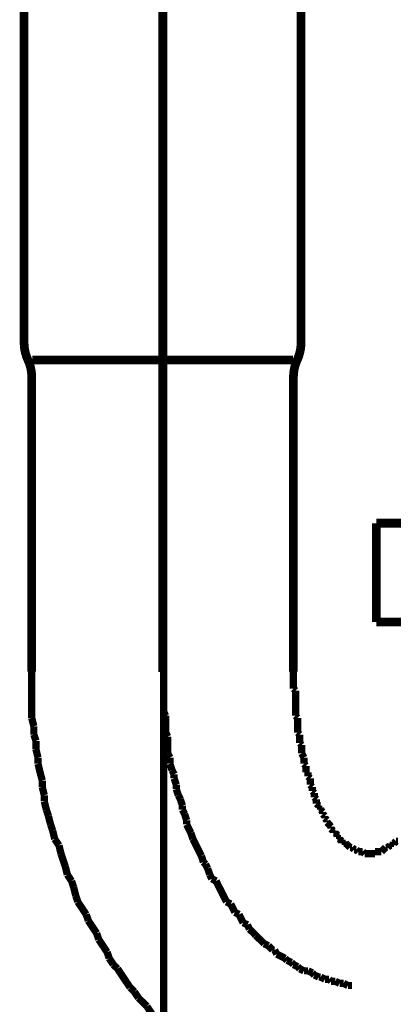
# Model space of a CAD drawing. Extents: x 75 to 478, y -248 to -11.
# Drawn here: x 196 to 201, y -189 to -177 of the extents above; entities that cross this region are included whole.
import ezdxf

# ---------------------------------------------------------------- set-up
doc = ezdxf.new("R2010")
doc.units = 0
doc.linetypes.add('AIGENLINE002', pattern=[14, 11, -1, 1, -1])
doc.linetypes.add('AIGENLINE003', pattern=[0.7056, 0.3528, -0.3528, 0, 0])
doc.layers.add('LAYER_12', color=7, linetype='CONTINUOUS')
doc.layers.add('LAYER_6', color=7, linetype='CONTINUOUS')

# ---------------------------------------------------------------- blocks, each defined once
blk = doc.blocks.new('AIGNBL0602003B')
at = {"layer": 'LAYER_6', "const_width": 0.0882}
for points in [[(199.4214, -185.0588), (199.4214, -185.1098), (199.4214, -185.1353), (199.4214, -185.1863), (199.4214, -185.2118), (199.4214, -185.2628)], [(199.4214, -185.2628), (199.4469, -185.2876)], [(199.4469, -185.2876), (199.4469, -185.3385), (199.4469, -185.364), (199.4469, -185.4144), (199.4469, -185.4405), (199.4469, -185.4908), (199.4469, -185.5163), (199.4469, -185.5673), (199.4469, -185.5921)], [(199.4469, -185.5921), (199.4724, -185.6183)], [(199.4724, -185.6183), (199.4724, -185.6686), (199.4724, -185.6941), (199.4724, -185.7451), (199.4724, -185.7961)], [(199.4724, -185.7961), (199.4979, -185.8209)], [(199.4979, -185.8209), (199.4979, -185.8464), (199.4979, -185.8973), (199.4979, -185.9228)], [(199.4979, -185.9228), (199.5227, -185.9476)], [(199.5227, -185.9476), (199.5227, -185.9986), (199.5227, -186.0241), (199.5227, -186.0496)], [(199.5227, -186.0496), (199.5489, -186.1006)], [(199.5489, -186.1006), (199.5489, -186.1254), (199.5489, -186.1764)], [(199.5489, -186.1764), (199.5744, -186.2019)], [(199.5744, -186.2019), (199.5744, -186.2274), (199.5744, -186.2784)], [(199.5744, -186.2784), (199.5992, -186.2784)], [(199.5992, -186.2784), (199.5992, -186.3294)], [(199.5992, -186.3294), (199.6247, -186.3542)], [(199.6247, -186.3542), (199.6247, -186.3797), (199.6247, -186.4306)], [(199.6247, -186.4306), (199.6502, -186.4561)], [(199.6502, -186.4561), (199.6502, -186.4816), (199.6502, -186.5071)], [(199.6502, -186.5071), (199.6757, -186.5326)], [(199.6757, -186.5326), (199.6757, -186.5574), (199.6757, -186.5829)], [(199.6757, -186.5829), (199.7005, -186.6084)], [(199.7005, -186.6084), (199.7005, -186.6594)], [(199.7005, -186.6594), (199.7267, -186.6849)], [(199.7267, -186.6849), (199.7267, -186.7104)], [(199.7267, -186.7104), (199.7522, -186.7104)], [(199.7522, -186.7104), (199.7522, -186.7352)], [(199.7522, -186.7352), (199.777, -186.7607)], [(199.777, -186.7607), (199.777, -186.7862)], [(199.777, -186.7862), (199.8024, -186.8117)], [(199.8024, -186.8117), (199.8024, -186.8372)], [(199.8024, -186.8372), (199.8279, -186.8627)], [(199.8279, -186.8627), (199.8279, -186.8882)], [(199.8279, -186.8882), (199.8534, -186.913)], [(199.8534, -186.913), (199.8782, -186.9392)], [(199.8534, -186.913)], [(199.8782, -186.9392), (199.8782, -186.964)], [(199.8782, -186.964), (199.9044, -186.9894)], [(199.9044, -186.9894), (199.9044, -187.0149)], [(199.9044, -187.0149), (199.9299, -187.0149)], [(199.9299, -187.0149), (199.9554, -187.0404)], [(199.9554, -187.0404), (199.9554, -187.0659)], [(199.9554, -187.0659), (199.9802, -187.0659)], [(199.9802, -187.0659), (199.9802, -187.0907)], [(199.9802, -187.0907), (200.0057, -187.1169)], [(200.0057, -187.1169), (200.0312, -187.1169)], [(200.0312, -187.1169), (200.0312, -187.1417)], [(200.641, -187.1417), (200.6665, -187.1169)], [(200.6665, -187.1169), (200.6913, -187.1169)], [(200.0312, -187.1417), (200.056, -187.1417)], [(200.056, -187.1417), (200.0822, -187.1672)], [(200.0822, -187.1672), (200.1077, -187.1927)], [(200.0822, -187.1672)], [(200.1077, -187.1927), (200.1332, -187.1927)], [(200.1332, -187.1927), (200.158, -187.2182)], [(200.158, -187.2182), (200.1835, -187.2182)], [(200.1835, -187.2182), (200.209, -187.2437)], [(200.4887, -187.2437), (200.5135, -187.2182)], [(200.5135, -187.2182), (200.539, -187.1927)], [(200.5135, -187.2182)], [(200.539, -187.1927), (200.5645, -187.1927)], [(200.5645, -187.1927), (200.5907, -187.1672)], [(200.5907, -187.1672), (200.6155, -187.1672)], [(200.6155, -187.1417), (200.641, -187.1417)], [(200.6155, -187.1672), (200.6155, -187.1417)], [(200.209, -187.2437), (200.2338, -187.2437), (200.2599, -187.2437)], [(200.2599, -187.2437), (200.2855, -187.2685)], [(200.2855, -187.2685), (200.3109, -187.2685), (200.3358, -187.2685), (200.3612, -187.2685), (200.3867, -187.2685), (200.4115, -187.2685)], [(200.4115, -187.2437), (200.4377, -187.2437), (200.4632, -187.2437), (200.4887, -187.2437)], [(200.4115, -187.2685), (200.4115, -187.2437)]]:
    blk.add_lwpolyline(points, dxfattribs=at)
blk = doc.blocks.new('AIGNBL0602003C')
at = {"layer": 'LAYER_6', "const_width": 0.0882}
for points in [[(204.4251, -185.6183), (204.4251, -185.5418), (204.4251, -185.4405), (204.4251, -185.3385), (204.4251, -185.2628), (204.4251, -185.1608), (204.4251, -185.0588)], [(204.4251, -185.6183), (204.4251, -185.5418), (204.4251, -185.4405), (204.4251, -185.3385), (204.4251, -185.2628), (204.4251, -185.1608), (204.4251, -185.0588)], [(204.4003, -185.7196), (204.4251, -185.6183)], [(204.4003, -185.7196), (204.4251, -185.6183)], [(204.4003, -185.8973), (204.4003, -185.8209), (204.4003, -185.7196)], [(204.4003, -185.8973), (204.4003, -185.8209), (204.4003, -185.7196)], [(204.3748, -185.9986), (204.4003, -185.8973)], [(204.3748, -185.9986), (204.4003, -185.8973)], [(204.3748, -186.1006), (204.3748, -185.9986)], [(204.3748, -186.1006), (204.3748, -185.9986)], [(204.3493, -186.1764), (204.3748, -186.1006)], [(204.3493, -186.1764), (204.3748, -186.1006)], [(204.3238, -186.2784), (204.3493, -186.1764)], [(204.3238, -186.2784), (204.3493, -186.1764)], [(204.3238, -186.3797), (204.3238, -186.2784)], [(204.3238, -186.3797), (204.3238, -186.2784)], [(204.299, -186.4561), (204.3238, -186.3797)], [(204.299, -186.4561), (204.3238, -186.3797)], [(204.2728, -186.5574), (204.299, -186.4561)], [(204.2728, -186.5574), (204.299, -186.4561)], [(204.2218, -186.7352), (204.2473, -186.6339)], [(204.2218, -186.7352), (204.2473, -186.6339)], [(204.2473, -186.6339), (204.2728, -186.5574)], [(204.2473, -186.6339), (204.2728, -186.5574)], [(204.2218, -186.8117), (204.2218, -186.7352)], [(204.2218, -186.8117), (204.2218, -186.7352)], [(204.197, -186.913), (204.2218, -186.8117)], [(204.197, -186.913), (204.2218, -186.8117)], [(204.146, -187.0907), (204.1715, -186.9894)], [(204.146, -187.0907), (204.1715, -186.9894)], [(204.1715, -186.9894), (204.197, -186.913)], [(204.1715, -186.9894), (204.197, -186.913)], [(204.1212, -187.1672), (204.146, -187.0907)], [(204.1212, -187.1672), (204.146, -187.0907)], [(204.0695, -187.2685), (204.1212, -187.1672)], [(204.0695, -187.2685), (204.1212, -187.1672)], [(204.0193, -187.4214), (204.0441, -187.345), (204.0695, -187.2685)], [(204.0193, -187.4214), (204.0441, -187.345), (204.0695, -187.2685)], [(203.9937, -187.5227), (204.0193, -187.4214)], [(203.9937, -187.5227), (204.0193, -187.4214)], [(203.9682, -187.5992), (203.9937, -187.5227)], [(203.9682, -187.5992), (203.9937, -187.5227)], [(203.8918, -187.777), (203.9173, -187.675)], [(203.8918, -187.777), (203.9173, -187.675)], [(203.9173, -187.675), (203.9682, -187.5992)], [(203.9173, -187.675), (203.9682, -187.5992)], [(203.8415, -187.8528), (203.8918, -187.777)], [(203.8415, -187.8528), (203.8918, -187.777)], [(203.7905, -188.0058), (203.816, -187.9293), (203.8415, -187.8528)], [(203.7905, -188.0058), (203.816, -187.9293), (203.8415, -187.8528)], [(203.6382, -188.2338), (203.6885, -188.158), (203.7395, -188.0815), (203.7905, -188.0058)], [(203.6382, -188.2338), (203.6885, -188.158), (203.7395, -188.0815), (203.7905, -188.0058)], [(203.5617, -188.3868), (203.6127, -188.3103)], [(203.5617, -188.3868), (203.6127, -188.3103)], [(203.6127, -188.3103), (203.6382, -188.2338)], [(203.6127, -188.3103), (203.6382, -188.2338)], [(203.5362, -188.4626), (203.5617, -188.3868)], [(203.5362, -188.4626), (203.5617, -188.3868)], [(203.4349, -188.6155), (203.4859, -188.539), (203.5362, -188.4626)], [(203.4349, -188.6155), (203.4859, -188.539), (203.5362, -188.4626)], [(203.231, -188.8946), (203.2827, -188.8181), (203.333, -188.7423), (203.384, -188.6658)], [(203.231, -188.8946), (203.2827, -188.8181), (203.333, -188.7423), (203.384, -188.6658)], [(203.384, -188.6658), (203.4349, -188.6155)], [(203.384, -188.6658), (203.4349, -188.6155)], [(203.1807, -188.9449), (203.231, -188.8946)], [(203.1807, -188.9449), (203.231, -188.8946)], [(203.0284, -189.1226), (203.0794, -189.0723), (203.1304, -189.0214)], [(203.0284, -189.1226), (203.0794, -189.0723), (203.1304, -189.0214)], [(203.1304, -189.0214), (203.1807, -188.9449)], [(203.1304, -189.0214), (203.1807, -188.9449)], [(202.9774, -189.1991), (203.0284, -189.1226)], [(202.9774, -189.1991), (203.0284, -189.1226)], [(202.6977, -189.4789), (202.7494, -189.4279), (202.7997, -189.3769), (202.8507, -189.3266), (202.9017, -189.2756), (202.9774, -189.1991)], [(202.6977, -189.4789), (202.7494, -189.4279), (202.7997, -189.3769), (202.8507, -189.3266), (202.9017, -189.2756), (202.9774, -189.1991)], [(202.6219, -189.5292), (202.6977, -189.4789)], [(202.6219, -189.5292), (202.6977, -189.4789)], [(202.4952, -189.6311), (202.5716, -189.5802)], [(202.4952, -189.6311), (202.5716, -189.5802)], [(202.5716, -189.5802), (202.6219, -189.5292)], [(202.5716, -189.5802), (202.6219, -189.5292)], [(202.3938, -189.7579), (202.4441, -189.7076)], [(202.3938, -189.7579), (202.4441, -189.7076)], [(202.3938, -189.7579), (202.4441, -189.7076)], [(202.4441, -189.7076), (202.4952, -189.6311)], [(202.4441, -189.7076), (202.4952, -189.6311)], [(202.4441, -189.7076), (202.4952, -189.6311)], [(202.1906, -189.8854), (202.2664, -189.8344)], [(202.1906, -189.8854), (202.2664, -189.8344)], [(202.1906, -189.8854), (202.2664, -189.8344)], [(202.2664, -189.8344), (202.3167, -189.7834)], [(202.2664, -189.8344), (202.3167, -189.7834)], [(202.2664, -189.8344), (202.3167, -189.7834)], [(202.3167, -189.7834), (202.3938, -189.7579)], [(202.3167, -189.7834), (202.3938, -189.7579)], [(202.3167, -189.7834), (202.3938, -189.7579)], [(201.9363, -190.0377), (202.0128, -189.9867)], [(201.9363, -190.0377), (202.0128, -189.9867)], [(201.9363, -190.0377), (202.0128, -189.9867)], [(202.0128, -189.9867), (202.0631, -189.9612)], [(202.0128, -189.9867), (202.0631, -189.9612)], [(202.0128, -189.9867), (202.0631, -189.9612)], [(202.0631, -189.9612), (202.1141, -189.9102)], [(202.0631, -189.9612), (202.1141, -189.9102)], [(202.0631, -189.9612), (202.1141, -189.9102)], [(202.1141, -189.9102), (202.1906, -189.8854)], [(202.1141, -189.9102), (202.1906, -189.8854)], [(202.1141, -189.9102), (202.1906, -189.8854)], [(201.8089, -190.1142), (201.8605, -190.0632)], [(201.8089, -190.1142), (201.8605, -190.0632)], [(201.8089, -190.1142), (201.8605, -190.0632)], [(201.8605, -190.0632), (201.9363, -190.0377)], [(201.8605, -190.0632), (201.9363, -190.0377)], [(201.8605, -190.0632), (201.9363, -190.0377)], [(201.4533, -190.2409), (201.5298, -190.2154)], [(201.4533, -190.2409), (201.5298, -190.2154)], [(201.4533, -190.2409), (201.5298, -190.2154)], [(201.5298, -190.2154), (201.6056, -190.1899)], [(201.5298, -190.2154), (201.6056, -190.1899)], [(201.5298, -190.2154), (201.6056, -190.1899)], [(201.6056, -190.1899), (201.6573, -190.1644)], [(201.6056, -190.1899), (201.6573, -190.1644)], [(201.6056, -190.1899), (201.6573, -190.1644)], [(201.6573, -190.1644), (201.7331, -190.139)], [(201.6573, -190.1644), (201.7331, -190.139)], [(201.6573, -190.1644), (201.7331, -190.139)], [(201.7331, -190.139), (201.8089, -190.1142)], [(201.7331, -190.139), (201.8089, -190.1142)], [(201.7331, -190.139), (201.8089, -190.1142)], [(201.124, -190.3677), (201.1743, -190.3422)], [(201.124, -190.3677), (201.1743, -190.3422)], [(201.1743, -190.3422), (201.2501, -190.3167), (201.3266, -190.2919)], [(201.1743, -190.3422), (201.2501, -190.3167), (201.3266, -190.2919)], [(201.3266, -190.2919), (201.3776, -190.2919)], [(201.3266, -190.2919), (201.3776, -190.2919)], [(201.3266, -190.2919), (201.3776, -190.2919)], [(201.3776, -190.2919), (201.4533, -190.2409)], [(201.3776, -190.2919), (201.4533, -190.2409)], [(201.3776, -190.2919), (201.4533, -190.2409)], [(200.4632, -190.4697), (200.539, -190.4435)], [(200.4632, -190.4697), (200.539, -190.4435)], [(200.539, -190.4435), (200.6155, -190.4435), (200.6913, -190.4435)], [(200.539, -190.4435), (200.6155, -190.4435), (200.6913, -190.4435)], [(200.6913, -190.4435), (200.7423, -190.4187)], [(200.6913, -190.4435), (200.7423, -190.4187)], [(200.7423, -190.4187), (200.8187, -190.4187), (200.8945, -190.4187)], [(200.7423, -190.4187), (200.8187, -190.4187), (200.8945, -190.4187)], [(200.8945, -190.4187), (200.971, -190.3932)], [(200.8945, -190.4187), (200.971, -190.3932)], [(200.971, -190.3932), (201.0468, -190.3932)], [(200.971, -190.3932), (201.0468, -190.3932)], [(201.0468, -190.3932), (201.124, -190.3677)], [(201.0468, -190.3932), (201.124, -190.3677)], [(200.3109, -190.4697), (200.3867, -190.4697), (200.4632, -190.4697)], [(200.3109, -190.4697), (200.3867, -190.4697), (200.4632, -190.4697)]]:
    blk.add_lwpolyline(points, dxfattribs=at)
blk = doc.blocks.new('AIGNBL0602003D')
at = {"layer": 'LAYER_6', "const_width": 0.0882}
for points in [[(196.2464, -185.0588), (196.2464, -185.1608), (196.2464, -185.2628), (196.2464, -185.3385), (196.2464, -185.4405), (196.2464, -185.5418), (196.2464, -185.6183)], [(196.2464, -185.0588), (196.2464, -185.1608), (196.2464, -185.2628), (196.2464, -185.3385), (196.2464, -185.4405), (196.2464, -185.5418), (196.2464, -185.6183)], [(196.2464, -185.6183), (196.2719, -185.7196)], [(196.2464, -185.6183), (196.2719, -185.7196)], [(196.2719, -185.7196), (196.2719, -185.8209)], [(196.2719, -185.7196), (196.2719, -185.8209)], [(196.2719, -185.8209), (196.2974, -185.8973)], [(196.2719, -185.8209), (196.2974, -185.8973)], [(196.2974, -185.8973), (196.2974, -185.9986)], [(196.2974, -185.8973), (196.2974, -185.9986)], [(196.2974, -185.9986), (196.3229, -186.1006)], [(196.2974, -185.9986), (196.3229, -186.1006)], [(196.3229, -186.1006), (196.3229, -186.1764)], [(196.3229, -186.1006), (196.3229, -186.1764)], [(196.3229, -186.1764), (196.3477, -186.2784), (196.3739, -186.3797)], [(196.3229, -186.1764), (196.3477, -186.2784), (196.3739, -186.3797)], [(196.3739, -186.3797), (196.3739, -186.4561)], [(196.3739, -186.3797), (196.3739, -186.4561)], [(196.3739, -186.4561), (196.3994, -186.5574)], [(196.3739, -186.4561), (196.3994, -186.5574)], [(196.3994, -186.5574), (196.3994, -186.6339)], [(196.3994, -186.5574), (196.3994, -186.6339)], [(196.3994, -186.6339), (196.4242, -186.7352)], [(196.3994, -186.6339), (196.4242, -186.7352)], [(196.4242, -186.7352), (196.4497, -186.8117)], [(196.4242, -186.7352), (196.4497, -186.8117)], [(196.4497, -186.8117), (196.4752, -186.913)], [(196.4497, -186.8117), (196.4752, -186.913)], [(196.4752, -186.913), (196.5007, -186.9894)], [(196.4752, -186.913), (196.5007, -186.9894)], [(196.5007, -186.9894), (196.5255, -187.0907)], [(196.5007, -186.9894), (196.5255, -187.0907)], [(196.5255, -187.0907), (196.5772, -187.1672)], [(196.5255, -187.0907), (196.5772, -187.1672)], [(196.5772, -187.1672), (196.602, -187.2685)], [(196.5772, -187.1672), (196.602, -187.2685)], [(196.602, -187.2685), (196.6274, -187.345), (196.6529, -187.4214)], [(196.602, -187.2685), (196.6274, -187.345), (196.6529, -187.4214)], [(196.6529, -187.4214), (196.6784, -187.5227)], [(196.6529, -187.4214), (196.6784, -187.5227)], [(196.6784, -187.5227), (196.7294, -187.5992)], [(196.6784, -187.5227), (196.7294, -187.5992)], [(196.7294, -187.5992), (196.7549, -187.675)], [(196.7294, -187.5992), (196.7549, -187.675)], [(196.7549, -187.675), (196.7804, -187.777)], [(196.7549, -187.675), (196.7804, -187.777)], [(196.7804, -187.777), (196.8052, -187.8528)], [(196.7804, -187.777), (196.8052, -187.8528)], [(196.8052, -187.8528), (196.8562, -187.9293), (196.9072, -188.0058)], [(196.8052, -187.8528), (196.8562, -187.9293), (196.9072, -188.0058)], [(196.9072, -188.0058), (196.9327, -188.0815)], [(196.9072, -188.0058), (196.9327, -188.0815)], [(196.9327, -188.0815), (196.983, -188.158), (197.034, -188.2338)], [(196.9327, -188.0815), (196.983, -188.158), (197.034, -188.2338)], [(197.034, -188.2338), (197.0588, -188.3103)], [(197.034, -188.2338), (197.0588, -188.3103)], [(197.0588, -188.3103), (197.1105, -188.3868), (197.1608, -188.4626)], [(197.0588, -188.3103), (197.1105, -188.3868), (197.1608, -188.4626)], [(197.1608, -188.4626), (197.1862, -188.539)], [(197.1608, -188.4626), (197.1862, -188.539)], [(197.1862, -188.539), (197.2365, -188.6155)], [(197.1862, -188.539), (197.2365, -188.6155)], [(197.2365, -188.6155), (197.2882, -188.6658)], [(197.2365, -188.6155), (197.2882, -188.6658)], [(197.2882, -188.6658), (197.3385, -188.7423), (197.3895, -188.8181), (197.4405, -188.8946)], [(197.2882, -188.6658), (197.3385, -188.7423), (197.3895, -188.8181), (197.4405, -188.8946)], [(197.4405, -188.8946), (197.4915, -188.9449)], [(197.4405, -188.8946), (197.4915, -188.9449)], [(197.4915, -188.9449), (197.5418, -189.0214)], [(197.4915, -188.9449), (197.5418, -189.0214)], [(197.5418, -189.0214), (197.5934, -189.0723), (197.6437, -189.1226)], [(197.5418, -189.0214), (197.5934, -189.0723), (197.6437, -189.1226)], [(197.6437, -189.1226), (197.6941, -189.1991)], [(197.6437, -189.1226), (197.6941, -189.1991), (197.745, -189.2756)]]:
    blk.add_lwpolyline(points, dxfattribs=at)
blk = doc.blocks.new('AIGNBL0602003E')
at = {"layer": 'LAYER_6', "const_width": 0.0882}
for points in [[(196.2464, -185.0588), (196.2464, -185.1608), (196.2464, -185.2628), (196.2464, -185.3385), (196.2464, -185.4405), (196.2464, -185.5418), (196.2464, -185.6183)], [(196.2464, -185.0588), (196.2464, -185.1608), (196.2464, -185.2628), (196.2464, -185.3385), (196.2464, -185.4405), (196.2464, -185.5418), (196.2464, -185.6183)], [(196.2464, -185.6183), (196.2719, -185.7196)], [(196.2464, -185.6183), (196.2719, -185.7196)], [(196.2719, -185.7196), (196.2719, -185.8209)], [(196.2719, -185.7196), (196.2719, -185.8209)], [(196.2719, -185.8209), (196.2974, -185.8973)], [(196.2719, -185.8209), (196.2974, -185.8973)], [(196.2974, -185.8973), (196.2974, -185.9986)], [(196.2974, -185.8973), (196.2974, -185.9986)], [(196.2974, -185.9986), (196.3229, -186.1006)], [(196.2974, -185.9986), (196.3229, -186.1006)], [(196.3229, -186.1006), (196.3229, -186.1764)], [(196.3229, -186.1006), (196.3229, -186.1764)], [(196.3229, -186.1764), (196.3477, -186.2784), (196.3739, -186.3797)], [(196.3229, -186.1764), (196.3477, -186.2784), (196.3739, -186.3797)], [(196.3739, -186.3797), (196.3739, -186.4561)], [(196.3739, -186.3797), (196.3739, -186.4561)], [(196.3739, -186.4561), (196.3994, -186.5574)], [(196.3739, -186.4561), (196.3994, -186.5574)], [(196.3994, -186.5574), (196.3994, -186.6339)], [(196.3994, -186.5574), (196.3994, -186.6339)], [(196.3994, -186.6339), (196.4242, -186.7352)], [(196.3994, -186.6339), (196.4242, -186.7352)], [(196.4242, -186.7352), (196.4497, -186.8117)], [(196.4242, -186.7352), (196.4497, -186.8117)], [(196.4497, -186.8117), (196.4752, -186.913)], [(196.4497, -186.8117), (196.4752, -186.913)], [(196.4752, -186.913), (196.5007, -186.9894)], [(196.4752, -186.913), (196.5007, -186.9894)], [(196.5007, -186.9894), (196.5255, -187.0907)], [(196.5007, -186.9894), (196.5255, -187.0907)], [(196.5255, -187.0907), (196.5772, -187.1672)], [(196.5255, -187.0907), (196.5772, -187.1672)], [(196.5772, -187.1672), (196.602, -187.2685)], [(196.5772, -187.1672), (196.602, -187.2685)], [(196.602, -187.2685), (196.6274, -187.345), (196.6529, -187.4214)], [(196.602, -187.2685), (196.6274, -187.345), (196.6529, -187.4214)], [(196.6529, -187.4214), (196.6784, -187.5227)], [(196.6529, -187.4214), (196.6784, -187.5227)], [(196.6784, -187.5227), (196.7294, -187.5992)], [(196.6784, -187.5227), (196.7294, -187.5992)], [(196.7294, -187.5992), (196.7549, -187.675)], [(196.7294, -187.5992), (196.7549, -187.675)], [(196.7549, -187.675), (196.7804, -187.777)], [(196.7549, -187.675), (196.7804, -187.777)], [(196.7804, -187.777), (196.8052, -187.8528)], [(196.7804, -187.777), (196.8052, -187.8528)], [(196.8052, -187.8528), (196.8562, -187.9293), (196.9072, -188.0058)], [(196.8052, -187.8528), (196.8562, -187.9293), (196.9072, -188.0058)], [(196.9072, -188.0058), (196.9327, -188.0815)], [(196.9072, -188.0058), (196.9327, -188.0815)], [(196.9327, -188.0815), (196.983, -188.158), (197.034, -188.2338)], [(196.9327, -188.0815), (196.983, -188.158), (197.034, -188.2338)], [(197.034, -188.2338), (197.0588, -188.3103)], [(197.034, -188.2338), (197.0588, -188.3103)], [(197.0588, -188.3103), (197.1105, -188.3868), (197.1608, -188.4626)], [(197.0588, -188.3103), (197.1105, -188.3868), (197.1608, -188.4626)], [(197.1608, -188.4626), (197.1862, -188.539)], [(197.1608, -188.4626), (197.1862, -188.539)], [(197.1862, -188.539), (197.2365, -188.6155)], [(197.1862, -188.539), (197.2365, -188.6155)], [(197.2365, -188.6155), (197.2882, -188.6658)], [(197.2365, -188.6155), (197.2882, -188.6658)], [(197.2882, -188.6658), (197.3385, -188.7423), (197.3895, -188.8181), (197.4405, -188.8946)], [(197.2882, -188.6658), (197.3385, -188.7423), (197.3895, -188.8181), (197.4405, -188.8946)], [(197.4405, -188.8946), (197.4915, -188.9449)], [(197.4405, -188.8946), (197.4915, -188.9449)], [(197.4915, -188.9449), (197.5418, -189.0214)], [(197.4915, -188.9449), (197.5418, -189.0214)], [(197.5418, -189.0214), (197.5934, -189.0723), (197.6437, -189.1226)], [(197.5418, -189.0214), (197.5934, -189.0723), (197.6437, -189.1226)], [(197.6437, -189.1226), (197.6941, -189.1991), (197.745, -189.2756)], [(197.6437, -189.1226), (197.6941, -189.1991), (197.745, -189.2756)], [(197.6941, -189.1991), (197.745, -189.2756)], [(197.745, -189.2756), (197.8215, -189.3266)], [(197.745, -189.2756), (197.8215, -189.3266)], [(197.745, -189.2756), (197.8215, -189.3266)], [(197.8215, -189.3266), (197.8718, -189.3769), (197.9228, -189.4279), (197.9738, -189.4789)], [(197.8215, -189.3266), (197.8718, -189.3769), (197.9228, -189.4279), (197.9738, -189.4789)], [(197.8215, -189.3266), (197.8718, -189.3769), (197.9228, -189.4279), (197.9738, -189.4789)], [(197.9738, -189.4789), (198.0503, -189.5292)], [(197.9738, -189.4789), (198.0503, -189.5292)], [(197.9738, -189.4789), (198.0503, -189.5292)], [(198.0503, -189.5292), (198.1006, -189.5802)], [(198.0503, -189.5292), (198.1006, -189.5802)], [(198.0503, -189.5292), (198.1006, -189.5802)], [(198.1006, -189.5802), (198.1516, -189.6311), (198.2281, -189.7076), (198.2783, -189.7579)], [(198.1006, -189.5802), (198.1516, -189.6311), (198.2281, -189.7076), (198.2783, -189.7579)], [(198.1006, -189.5802), (198.1516, -189.6311), (198.2281, -189.7076), (198.2783, -189.7579)], [(198.2783, -189.7579), (198.3293, -189.7834)], [(198.2783, -189.7579), (198.3293, -189.7834)], [(198.2783, -189.7579), (198.3293, -189.7834)], [(198.3293, -189.7834), (198.4058, -189.8344), (198.4823, -189.8854)], [(198.3293, -189.7834), (198.4058, -189.8344), (198.4823, -189.8854)], [(198.3293, -189.7834), (198.4058, -189.8344), (198.4823, -189.8854)], [(198.4823, -189.8854), (198.5326, -189.9102)], [(198.4823, -189.8854), (198.5326, -189.9102)], [(198.4823, -189.8854), (198.5326, -189.9102)], [(198.5326, -189.9102), (198.6084, -189.9612)], [(198.5326, -189.9102), (198.6084, -189.9612)], [(198.5326, -189.9102), (198.6084, -189.9612)], [(198.6084, -189.9612), (198.6601, -189.9867)], [(198.6084, -189.9612), (198.6601, -189.9867)], [(198.6084, -189.9612), (198.6601, -189.9867)], [(198.6601, -189.9867), (198.7358, -190.0377)], [(198.6601, -189.9867), (198.7358, -190.0377)], [(198.6601, -189.9867), (198.7358, -190.0377)], [(198.7358, -190.0377), (198.7861, -190.0632)], [(198.7358, -190.0377), (198.7861, -190.0632)], [(198.7358, -190.0377), (198.7861, -190.0632)], [(198.7861, -190.0632), (198.8633, -190.1142)], [(198.7861, -190.0632), (198.8633, -190.1142)], [(198.8633, -190.1142), (198.9391, -190.139)], [(198.8633, -190.1142), (198.9391, -190.139)], [(198.9391, -190.139), (198.9894, -190.1644)], [(198.9391, -190.139), (198.9894, -190.1644)], [(198.9894, -190.1644), (199.0659, -190.1899)], [(198.9894, -190.1644), (199.0659, -190.1899)], [(199.0659, -190.1899), (199.1417, -190.2154)], [(199.0659, -190.1899), (199.1417, -190.2154)], [(199.1417, -190.2154), (199.2188, -190.2409)], [(199.1417, -190.2154), (199.2188, -190.2409)], [(199.2188, -190.2409), (199.2691, -190.2919)], [(199.2188, -190.2409), (199.2691, -190.2919)], [(199.2691, -190.2919), (199.3449, -190.2919)], [(199.2691, -190.2919), (199.3449, -190.2919)], [(199.3449, -190.2919), (199.4214, -190.3167)], [(199.3449, -190.2919), (199.4214, -190.3167)], [(199.4214, -190.3167), (199.4724, -190.3422)], [(199.4214, -190.3167), (199.4724, -190.3422)], [(199.4724, -190.3422), (199.5489, -190.3677)], [(199.4724, -190.3422), (199.5489, -190.3677)], [(199.5489, -190.3677), (199.6247, -190.3932)], [(199.5489, -190.3677), (199.6247, -190.3932)], [(199.6247, -190.3932), (199.7005, -190.3932)], [(199.6247, -190.3932), (199.7005, -190.3932)], [(199.7005, -190.3932), (199.777, -190.4187)], [(199.7005, -190.3932), (199.777, -190.4187)], [(199.777, -190.4187), (199.8279, -190.4187), (199.9044, -190.4187)], [(199.777, -190.4187), (199.8279, -190.4187), (199.9044, -190.4187)], [(199.9044, -190.4187), (199.9802, -190.4435)], [(199.9044, -190.4187), (199.9802, -190.4435)], [(199.9802, -190.4435), (200.056, -190.4435), (200.1077, -190.4435)], [(199.9802, -190.4435), (200.056, -190.4435), (200.1077, -190.4435)], [(200.1077, -190.4435), (200.1835, -190.4697)], [(200.1077, -190.4435), (200.1835, -190.4697)], [(200.1835, -190.4697), (200.2599, -190.4697), (200.3358, -190.4697)], [(200.1835, -190.4697), (200.2599, -190.4697), (200.3358, -190.4697)]]:
    blk.add_lwpolyline(points, dxfattribs=at)
blk = doc.blocks.new('AIGNBL0602003F')
at = {"layer": 'LAYER_6', "const_width": 0.0882}
for points in [[(196.2464, -185.0588), (196.2464, -185.1608), (196.2464, -185.2628), (196.2464, -185.3385), (196.2464, -185.4405), (196.2464, -185.5418), (196.2464, -185.6183)], [(196.2464, -185.0588), (196.2464, -185.1608), (196.2464, -185.2628), (196.2464, -185.3385), (196.2464, -185.4405), (196.2464, -185.5418), (196.2464, -185.6183)], [(196.2464, -185.6183), (196.2719, -185.7196)], [(196.2464, -185.6183), (196.2719, -185.7196)], [(196.2719, -185.7196), (196.2719, -185.8209)], [(196.2719, -185.7196), (196.2719, -185.8209)], [(196.2719, -185.8209), (196.2974, -185.8973)], [(196.2719, -185.8209), (196.2974, -185.8973)], [(196.2974, -185.8973), (196.2974, -185.9986)], [(196.2974, -185.8973), (196.2974, -185.9986)], [(196.2974, -185.9986), (196.3229, -186.1006)], [(196.2974, -185.9986), (196.3229, -186.1006)], [(196.3229, -186.1006), (196.3229, -186.1764)], [(196.3229, -186.1006), (196.3229, -186.1764)], [(196.3229, -186.1764), (196.3477, -186.2784), (196.3739, -186.3797)], [(196.3229, -186.1764), (196.3477, -186.2784), (196.3739, -186.3797)], [(196.3739, -186.3797), (196.3739, -186.4561)], [(196.3739, -186.3797), (196.3739, -186.4561)], [(196.3739, -186.4561), (196.3994, -186.5574)], [(196.3739, -186.4561), (196.3994, -186.5574)], [(196.3994, -186.5574), (196.3994, -186.6339)], [(196.3994, -186.5574), (196.3994, -186.6339)], [(196.3994, -186.6339), (196.4242, -186.7352)], [(196.3994, -186.6339), (196.4242, -186.7352)], [(196.4242, -186.7352), (196.4497, -186.8117)], [(196.4242, -186.7352), (196.4497, -186.8117)], [(196.4497, -186.8117), (196.4752, -186.913)], [(196.4497, -186.8117), (196.4752, -186.913)], [(196.4752, -186.913), (196.5007, -186.9894)], [(196.4752, -186.913), (196.5007, -186.9894)], [(196.5007, -186.9894), (196.5255, -187.0907)], [(196.5007, -186.9894), (196.5255, -187.0907)], [(196.5255, -187.0907), (196.5772, -187.1672)], [(196.5255, -187.0907), (196.5772, -187.1672)], [(196.5772, -187.1672), (196.602, -187.2685)], [(196.5772, -187.1672), (196.602, -187.2685)], [(196.602, -187.2685), (196.6274, -187.345), (196.6529, -187.4214)], [(196.602, -187.2685), (196.6274, -187.345), (196.6529, -187.4214)], [(196.6529, -187.4214), (196.6784, -187.5227)], [(196.6529, -187.4214), (196.6784, -187.5227)], [(196.6784, -187.5227), (196.7294, -187.5992)], [(196.6784, -187.5227), (196.7294, -187.5992)], [(196.7294, -187.5992), (196.7549, -187.675)], [(196.7294, -187.5992), (196.7549, -187.675)], [(196.7549, -187.675), (196.7804, -187.777)], [(196.7549, -187.675), (196.7804, -187.777)], [(196.7804, -187.777), (196.8052, -187.8528)], [(196.7804, -187.777), (196.8052, -187.8528)], [(196.8052, -187.8528), (196.8562, -187.9293), (196.9072, -188.0058)], [(196.8052, -187.8528), (196.8562, -187.9293), (196.9072, -188.0058)], [(196.9072, -188.0058), (196.9327, -188.0815)], [(196.9072, -188.0058), (196.9327, -188.0815)], [(196.9327, -188.0815), (196.983, -188.158), (197.034, -188.2338)], [(196.9327, -188.0815), (196.983, -188.158), (197.034, -188.2338)], [(197.034, -188.2338), (197.0588, -188.3103)], [(197.034, -188.2338), (197.0588, -188.3103)], [(197.0588, -188.3103), (197.1105, -188.3868), (197.1608, -188.4626)], [(197.0588, -188.3103), (197.1105, -188.3868), (197.1608, -188.4626)], [(197.1608, -188.4626), (197.1862, -188.539)], [(197.1608, -188.4626), (197.1862, -188.539)], [(197.1862, -188.539), (197.2365, -188.6155)], [(197.1862, -188.539), (197.2365, -188.6155)], [(197.2365, -188.6155), (197.2882, -188.6658)], [(197.2365, -188.6155), (197.2882, -188.6658)], [(197.2882, -188.6658), (197.3385, -188.7423), (197.3895, -188.8181), (197.4405, -188.8946)], [(197.2882, -188.6658), (197.3385, -188.7423), (197.3895, -188.8181), (197.4405, -188.8946)], [(197.4405, -188.8946), (197.4915, -188.9449)], [(197.4405, -188.8946), (197.4915, -188.9449)], [(197.4915, -188.9449), (197.5418, -189.0214)], [(197.4915, -188.9449), (197.5418, -189.0214)], [(197.5418, -189.0214), (197.5934, -189.0723), (197.6437, -189.1226)], [(197.5418, -189.0214), (197.5934, -189.0723), (197.6437, -189.1226)], [(197.6437, -189.1226), (197.6941, -189.1991), (197.745, -189.2756)], [(197.6437, -189.1226), (197.6941, -189.1991), (197.745, -189.2756)], [(197.745, -189.2756), (197.8215, -189.3266)], [(197.745, -189.2756), (197.8215, -189.3266)], [(197.8215, -189.3266), (197.8718, -189.3769), (197.9228, -189.4279), (197.9738, -189.4789)], [(197.8215, -189.3266), (197.8718, -189.3769), (197.9228, -189.4279), (197.9738, -189.4789)], [(197.9738, -189.4789), (198.0503, -189.5292)], [(197.9738, -189.4789), (198.0503, -189.5292)], [(198.0503, -189.5292), (198.1006, -189.5802)], [(198.0503, -189.5292), (198.1006, -189.5802)], [(198.1006, -189.5802), (198.1516, -189.6311), (198.2281, -189.7076), (198.2783, -189.7579)], [(198.1006, -189.5802), (198.1516, -189.6311), (198.2281, -189.7076), (198.2783, -189.7579)], [(198.2783, -189.7579), (198.3293, -189.7834)], [(198.2783, -189.7579), (198.3293, -189.7834)], [(198.3293, -189.7834), (198.4058, -189.8344), (198.4823, -189.8854)], [(198.3293, -189.7834), (198.4058, -189.8344), (198.4823, -189.8854)], [(198.4823, -189.8854), (198.5326, -189.9102)], [(198.4823, -189.8854), (198.5326, -189.9102)], [(198.5326, -189.9102), (198.6084, -189.9612)], [(198.5326, -189.9102), (198.6084, -189.9612)], [(198.6084, -189.9612), (198.6601, -189.9867)], [(198.6084, -189.9612), (198.6601, -189.9867)], [(198.6601, -189.9867), (198.7358, -190.0377)], [(198.6601, -189.9867), (198.7358, -190.0377)], [(198.7358, -190.0377), (198.7861, -190.0632)], [(198.7358, -190.0377), (198.7861, -190.0632)], [(198.7861, -190.0632), (198.8633, -190.1142)], [(198.7861, -190.0632), (198.8633, -190.1142)], [(198.7861, -190.0632), (198.8633, -190.1142)], [(198.8633, -190.1142), (198.9391, -190.139)], [(198.8633, -190.1142), (198.9391, -190.139)], [(198.8633, -190.1142), (198.9391, -190.139)], [(198.9391, -190.139), (198.9894, -190.1644)], [(198.9391, -190.139), (198.9894, -190.1644)], [(198.9391, -190.139), (198.9894, -190.1644)], [(198.9894, -190.1644), (199.0659, -190.1899)], [(198.9894, -190.1644), (199.0659, -190.1899)], [(198.9894, -190.1644), (199.0659, -190.1899)], [(199.0659, -190.1899), (199.1417, -190.2154)], [(199.0659, -190.1899), (199.1417, -190.2154)], [(199.0659, -190.1899), (199.1417, -190.2154)], [(199.1417, -190.2154), (199.2188, -190.2409)], [(199.1417, -190.2154), (199.2188, -190.2409)], [(199.1417, -190.2154), (199.2188, -190.2409)], [(199.2188, -190.2409), (199.2691, -190.2919)], [(199.2188, -190.2409), (199.2691, -190.2919)], [(199.2188, -190.2409), (199.2691, -190.2919)], [(199.2691, -190.2919), (199.3449, -190.2919)], [(199.2691, -190.2919), (199.3449, -190.2919)], [(199.2691, -190.2919), (199.3449, -190.2919)], [(199.3449, -190.2919), (199.4214, -190.3167)], [(199.3449, -190.2919), (199.4214, -190.3167)], [(199.3449, -190.2919), (199.4214, -190.3167)], [(199.4214, -190.3167), (199.4724, -190.3422)], [(199.4214, -190.3167), (199.4724, -190.3422)], [(199.4214, -190.3167), (199.4724, -190.3422)], [(199.4724, -190.3422), (199.5489, -190.3677)], [(199.4724, -190.3422), (199.5489, -190.3677)], [(199.4724, -190.3422), (199.5489, -190.3677)], [(199.5489, -190.3677), (199.6247, -190.3932)], [(199.5489, -190.3677), (199.6247, -190.3932)], [(199.5489, -190.3677), (199.6247, -190.3932)], [(199.6247, -190.3932), (199.7005, -190.3932)], [(199.6247, -190.3932), (199.7005, -190.3932)], [(199.6247, -190.3932), (199.7005, -190.3932)], [(199.7005, -190.3932), (199.777, -190.4187)], [(199.7005, -190.3932), (199.777, -190.4187)], [(199.7005, -190.3932), (199.777, -190.4187)], [(199.777, -190.4187), (199.8279, -190.4187), (199.9044, -190.4187)], [(199.777, -190.4187), (199.8279, -190.4187), (199.9044, -190.4187)], [(199.777, -190.4187), (199.8279, -190.4187), (199.9044, -190.4187)], [(199.9044, -190.4187), (199.9802, -190.4435)], [(199.9044, -190.4187), (199.9802, -190.4435)], [(199.9044, -190.4187), (199.9802, -190.4435)], [(199.9802, -190.4435), (200.056, -190.4435)], [(199.9802, -190.4435), (200.056, -190.4435), (200.1077, -190.4435)], [(199.9802, -190.4435), (200.056, -190.4435), (200.1077, -190.4435)], [(200.1077, -190.4435), (200.1835, -190.4697)], [(200.1077, -190.4435), (200.1835, -190.4697)], [(200.1835, -190.4697), (200.2599, -190.4697), (200.3358, -190.4697)], [(200.1835, -190.4697), (200.2599, -190.4697), (200.3358, -190.4697)]]:
    blk.add_lwpolyline(points, dxfattribs=at)
blk = doc.blocks.new('AIGNBL06020040')
at = {"layer": 'LAYER_6', "const_width": 0.0882}
for points in [[(196.2464, -185.0588), (196.2464, -185.1608), (196.2464, -185.2628), (196.2464, -185.3385), (196.2464, -185.4405), (196.2464, -185.5418), (196.2464, -185.6183)], [(196.2464, -185.6183), (196.2719, -185.7196)], [(196.2719, -185.7196), (196.2719, -185.8209)], [(196.2719, -185.8209), (196.2974, -185.8973)], [(196.2974, -185.8973), (196.2974, -185.9986)], [(196.2974, -185.9986), (196.3229, -186.1006)], [(196.3229, -186.1006), (196.3229, -186.1764)], [(196.3229, -186.1764), (196.3477, -186.2784), (196.3739, -186.3797)], [(196.3739, -186.3797), (196.3739, -186.4561)], [(196.3739, -186.4561), (196.3994, -186.5574)], [(196.3994, -186.5574), (196.3994, -186.6339)], [(196.3994, -186.6339), (196.4242, -186.7352)], [(196.4242, -186.7352), (196.4497, -186.8117)], [(196.4497, -186.8117), (196.4752, -186.913)], [(196.4752, -186.913), (196.5007, -186.9894)], [(196.5007, -186.9894), (196.5255, -187.0907)], [(196.5255, -187.0907), (196.5772, -187.1672)], [(196.5772, -187.1672), (196.602, -187.2685)], [(196.602, -187.2685), (196.6274, -187.345), (196.6529, -187.4214)], [(196.6529, -187.4214), (196.6784, -187.5227)], [(196.6784, -187.5227), (196.7294, -187.5992)], [(196.7294, -187.5992), (196.7549, -187.675)], [(196.7549, -187.675), (196.7804, -187.777)], [(196.7804, -187.777), (196.8052, -187.8528)], [(196.8052, -187.8528), (196.8562, -187.9293), (196.9072, -188.0058)], [(196.9072, -188.0058), (196.9327, -188.0815)], [(196.9327, -188.0815), (196.983, -188.158), (197.034, -188.2338)], [(197.034, -188.2338), (197.0588, -188.3103)], [(197.0588, -188.3103), (197.1105, -188.3868), (197.1608, -188.4626)], [(197.1608, -188.4626), (197.1862, -188.539)], [(197.1862, -188.539), (197.2365, -188.6155)], [(197.2365, -188.6155), (197.2882, -188.6658)], [(197.2882, -188.6658), (197.3385, -188.7423), (197.3895, -188.8181), (197.4405, -188.8946)], [(197.4405, -188.8946), (197.4915, -188.9449)], [(197.4915, -188.9449), (197.5418, -189.0214)], [(197.5418, -189.0214), (197.5934, -189.0723), (197.6437, -189.1226)], [(197.6437, -189.1226), (197.6941, -189.1991), (197.745, -189.2756)]]:
    blk.add_lwpolyline(points, dxfattribs=at)
blk = doc.blocks.new('AIGNBL06020047')
at = {"layer": 'LAYER_6', "const_width": 0.0882}
for points in [[(197.847, -185.0588), (197.847, -185.1353), (197.847, -185.1863), (197.847, -185.2628), (197.847, -185.3385), (197.847, -185.4144), (197.847, -185.4653), (197.847, -185.5418)], [(197.847, -185.5418), (197.8718, -185.5921)], [(197.8718, -185.5921), (197.8718, -185.6686), (197.8718, -185.7196), (197.8718, -185.7961)], [(197.8718, -185.7961), (197.8973, -185.8464)], [(197.8973, -185.8464), (197.8973, -185.9228), (197.8973, -185.9986), (197.8973, -186.0496)], [(197.8973, -186.0496), (197.9228, -186.1006)], [(197.9228, -186.1006), (197.9228, -186.1764)], [(197.9228, -186.1764), (197.949, -186.2529)], [(197.949, -186.2529), (197.9738, -186.3039)], [(197.9738, -186.3039), (197.9738, -186.3542)], [(197.9738, -186.3542), (197.9993, -186.4306)], [(197.9993, -186.4306), (197.9993, -186.4816)], [(197.9993, -186.4816), (198.0248, -186.5574)], [(198.0248, -186.5574), (198.0503, -186.6084)], [(198.0503, -186.6084), (198.0751, -186.6849)], [(198.0751, -186.6849), (198.0751, -186.7352)], [(198.0751, -186.7352), (198.1006, -186.7862)], [(198.1006, -186.7862), (198.1267, -186.8627)], [(198.1267, -186.8627), (198.1267, -186.913)], [(198.1267, -186.913), (198.1516, -186.964), (198.177, -187.0149)], [(198.177, -187.0149), (198.2026, -187.0907)], [(198.2026, -187.0907), (198.2281, -187.1417), (198.2529, -187.1927), (198.2783, -187.2437), (198.3045, -187.2947)], [(198.3045, -187.2947), (198.3293, -187.3705)], [(198.3293, -187.3705), (198.3548, -187.396)], [(198.3548, -187.396), (198.3803, -187.4463)], [(198.3803, -187.4463), (198.4058, -187.5227)], [(198.4058, -187.5227), (198.4306, -187.5737)], [(198.4306, -187.5737), (198.4823, -187.5992)], [(198.4823, -187.5992), (198.5071, -187.6502), (198.5326, -187.7005), (198.5581, -187.7515), (198.5836, -187.8025), (198.6084, -187.8528)], [(198.6084, -187.8528), (198.6601, -187.8783)], [(198.6601, -187.8783), (198.6855, -187.9293), (198.7103, -187.9802)], [(198.7103, -187.9802), (198.7613, -188.0058)], [(198.7613, -188.0058), (198.7861, -188.0561), (198.8116, -188.107)], [(198.8116, -188.107), (198.8633, -188.1325)], [(198.8633, -188.1325), (198.8881, -188.1835)], [(198.8881, -188.1835), (198.9391, -188.2338)], [(198.9391, -188.2338), (198.9639, -188.2593)], [(198.9639, -188.2593), (198.9894, -188.2848)], [(198.9894, -188.2848), (199.0411, -188.3358), (199.0659, -188.3613)], [(199.0659, -188.3613), (199.1169, -188.3868)], [(199.1169, -188.3868), (199.1672, -188.4378)], [(199.1672, -188.4378), (199.1934, -188.4378)], [(199.1934, -188.4378), (199.2188, -188.4881)], [(199.2188, -188.4881), (199.2691, -188.5135), (199.3202, -188.539)], [(199.3202, -188.539), (199.3449, -188.5646)], [(199.3449, -188.5646), (199.3966, -188.5894)], [(199.3966, -188.5894), (199.4214, -188.6155)], [(199.4214, -188.6155), (199.4724, -188.6403)], [(199.4724, -188.6403), (199.4979, -188.6658)], [(199.4979, -188.6658), (199.5489, -188.6913)], [(199.5489, -188.6913), (199.5992, -188.6913)], [(199.5992, -188.6913), (199.6502, -188.7168)], [(199.6502, -188.7168), (199.6757, -188.7423)], [(199.6757, -188.7423), (199.7267, -188.7671)], [(199.7267, -188.7671), (199.7522, -188.7671)], [(199.7522, -188.7671), (199.8024, -188.7933)], [(199.8024, -188.7933), (199.8534, -188.7933)], [(199.8534, -188.7933), (199.8782, -188.8181)], [(199.8782, -188.8181), (199.9299, -188.8181)], [(199.9299, -188.8181), (199.9802, -188.8436)], [(199.9802, -188.8436), (200.0312, -188.8436)], [(200.0312, -188.8436), (200.0822, -188.8691)], [(200.0822, -188.8691), (200.1077, -188.8691), (200.1332, -188.8691)]]:
    blk.add_lwpolyline(points, dxfattribs=at)
blk = doc.blocks.new('AIGNBL0602004A')
at = {"layer": 'LAYER_6', "const_width": 0.0882}
blk.add_lwpolyline([(197.847, -184.6275), (197.847, -185.0843)], dxfattribs=at)
blk = doc.blocks.new('AIGNBL0602006C')
at = {"layer": 'LAYER_6', "const_width": 0.1058}
blk.add_lwpolyline([(199.5137, -176.8292), (199.5137, -181.0591)], dxfattribs=at)
blk = doc.blocks.new('AIGNBL0602006D')
at = {"layer": 'LAYER_6', "const_width": 0.1058}
blk.add_lwpolyline([(199.4156, -181.2692), (197.8339, -181.2692)], dxfattribs=at)
blk = doc.blocks.new('AIGNBL0602006E')
at = {"layer": 'LAYER_6', "const_width": 0.1058}
blk.add_lwpolyline([(196.2464, -185.0588), (196.2464, -181.479)], dxfattribs=at)
blk = doc.blocks.new('AIGNBL0602006F')
at = {"layer": 'LAYER_6', "const_width": 0.1058}
blk.add_lwpolyline([(199.4214, -185.0588), (199.4214, -181.479)], dxfattribs=at)
blk = doc.blocks.new('AIGNBL06020070')
at = {"layer": 'LAYER_6', "const_width": 0.1058}
blk.add_lwpolyline([(197.8339, -181.2692), (196.2523, -181.2692)], dxfattribs=at)
blk = doc.blocks.new('AIGNBL06020071')
at = {"layer": 'LAYER_6', "const_width": 0.1058}
blk.add_lwpolyline([(196.1538, -181.0591), (196.1538, -176.8292)], dxfattribs=at)
blk = doc.blocks.new('AIGNBL0602007E')
at = {"layer": 'LAYER_6', "const_width": 0.1058}
blk.add_lwpolyline([(199.4676, -181.2692, 0.1075894), (199.5137, -181.0591)], format="xyb", dxfattribs=at)
blk = doc.blocks.new('AIGNBL0602007F')
at = {"layer": 'LAYER_6', "const_width": 0.1058}
blk.add_lwpolyline([(199.4676, -181.2692, 0.1090142), (199.4214, -181.479)], format="xyb", dxfattribs=at)
blk = doc.blocks.new('AIGNBL06020080')
at = {"layer": 'LAYER_6', "const_width": 0.1058}
blk.add_lwpolyline([(196.2464, -181.479, 0.1094982), (196.1999, -181.2692)], format="xyb", dxfattribs=at)
blk = doc.blocks.new('AIGNBL06020081')
at = {"layer": 'LAYER_6', "const_width": 0.1058}
blk.add_lwpolyline([(196.1538, -181.0591, 0.1072451), (196.1999, -181.2692)], format="xyb", dxfattribs=at)
blk = doc.blocks.new('AIGNBL06020093')
at = {"layer": 'LAYER_6', "const_width": 0.1058}
blk.add_lwpolyline([(202.1417, -183.2529), (200.4274, -183.2529)], dxfattribs=at)
blk = doc.blocks.new('AIGNBL06020094')
at = {"layer": 'LAYER_6', "const_width": 0.1058}
blk.add_lwpolyline([(200.4274, -183.2529), (200.4274, -184.4528)], dxfattribs=at)
blk = doc.blocks.new('AIGNBL06020095')
at = {"layer": 'LAYER_6', "const_width": 0.1058}
blk.add_lwpolyline([(200.4274, -184.4528), (202.1417, -184.4528)], dxfattribs=at)
blk = doc.blocks.new('AIGNBL06010036')
at = {"layer": 'LAYER_6', "linetype": 'AIGENLINE002', "const_width": 0.106, "flags": 128}
blk.add_lwpolyline([(197.834, -185.059), (197.834, -167.978)], dxfattribs=at)
at = {"layer": 'LAYER_6'}
for name in ['AIGNBL06020071', 'AIGNBL0602006C', 'AIGNBL06020040', 'AIGNBL06020047', 'AIGNBL06020081', 'AIGNBL0602007E', 'AIGNBL06020080', 'AIGNBL06020070', 'AIGNBL0602006D', 'AIGNBL0602007F', 'AIGNBL0602006E', 'AIGNBL0602006F', 'AIGNBL0602004A', 'AIGNBL06020093', 'AIGNBL06020094', 'AIGNBL06020095', 'AIGNBL0602003D', 'AIGNBL0602003E', 'AIGNBL0602003F', 'AIGNBL0602003B', 'AIGNBL0602003C']:
    blk.add_blockref(name, (0, 0), dxfattribs=at)
blk = doc.blocks.new('AIGNBL0C010003')
at = {"layer": 'LAYER_12', "linetype": 'AIGENLINE003', "const_width": 0.0882, "flags": 128}
blk.add_lwpolyline([(197.847, -136.1886), (197.847, -238.742)], dxfattribs=at)

msp = doc.modelspace()

# ---------------------------------------------------------------- block references
at = {"layer": 'LAYER_12'}
msp.add_blockref('AIGNBL0C010003', (0, 0), dxfattribs=at)
at = {"layer": 'LAYER_6'}
msp.add_blockref('AIGNBL06010036', (0, 0), dxfattribs=at)

doc.saveas('drawing.dxf')
